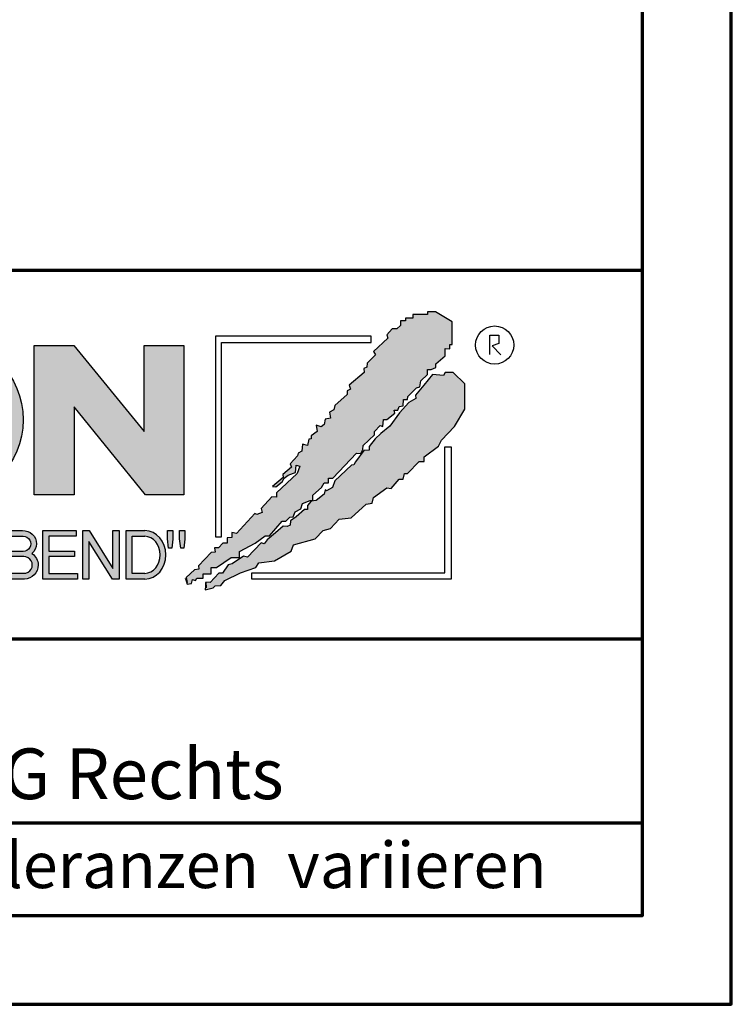
# Model space of a CAD drawing. Units: millimetres. Extents: x -409 to 1245, y -13 to 849.
# Drawn here: x 1129 to 1245, y -10 to 150 of the extents above; entities that cross this region are included whole.
import ezdxf
from ezdxf.enums import TextEntityAlignment as Align

# ---------------------------------------------------------------- set-up
doc = ezdxf.new("R2010")
doc.units = ezdxf.units.MM
for name, color, linetype in [('_CREATON_Deutsch_wmf', 7, 'Continuous'), ('CREATON_Logo Füllung blau', 140, 'Continuous'), ('CREATON_Logo Füllung rot', 10, 'Continuous'), ('CREATON_Logo Füllung Text', 7, 'Continuous'), ('CREATON_Logo Rahmen', 7, 'Continuous')]:
    doc.layers.add(name, color=color, linetype=linetype)
doc.layers.add('CREATON_PAPIER', color=4, linetype='Continuous', lineweight=70)
doc.styles.add('ARIAL', font='arial.ttf')

# ---------------------------------------------------------------- blocks, each defined once
blk = doc.blocks.new('CREATON_DIN-A3')
blk.add_lwpolyline([(13.00000000000002, 292), (13, 5), (415, 5), (415, 292)], close=True)
at = {"layer": 'CREATON_PAPIER', "color": 2}
blk.add_lwpolyline([(0, 0), (420, 0), (420, 297), (1.819345455539301e-14, 297)], close=True, dxfattribs=at)
blk = doc.blocks.new('_CREATON-Logo_D_col')
at = {"layer": 'CREATON_Logo Füllung blau'}
blk.add_hatch(color=256, dxfattribs=at).paths.add_polyline_path([(35.33161962153508, 1.946859212663456), (35.38934335180318, 1.735308833786733), (35.56251043926693, 1.754540567775891), (35.60099155833223, 1.908395744685138), (35.71643696719843, 1.869930971710617), (35.77416069746619, 1.966090946652557), (36.02429207473074, 1.966090946652557), (36.02429207473074, 2.139177857550678), (36.33214513059329, 2.139177857550678), (36.33214513059329, 2.389191704405206), (36.54379538879243, 2.389191704405206), (37.12102038145213, 2.773828994179937), (37.44811604851714, 2.773828994179937), (37.44811604851714, 3.004611107045363), (38.06382421191199, 3.331553194852788), (38.448641557575, 3.620030509685634), (38.62180864503898, 3.620030509685634), (39.12207139956809, 4.196986444347587), (39.25675736796643, 4.196986444347587), (39.41068389589793, 4.35084162125689), (39.54536986429639, 4.370073355245992), (39.62233415409685, 4.562392000133215), (39.85322497182869, 4.677782404067599), (39.91094665042669, 4.88933408794064), (40.218801757959, 5.004724491874967), (40.3150066072925, 5.004724491874967), (40.3150066072925, 5.21627487075169), (40.66134078222024, 5.523985224569955), (40.7575456315534, 5.69707213546836), (40.93071271901738, 5.69707213546836), (40.93071271901738, 5.889390780355583), (41.103881858151, 5.889390780355582), (42.02744307740875, 6.870214433784767), (42.20061016487239, 6.850982699795665), (42.27757445467296, 7.004837876704912), (42.29681501420589, 7.158693053614215), (42.73935609013665, 7.581793811366865), (42.73935609013665, 7.716417254287066), (42.95100429666604, 7.947199367152436), (43.0664497055318, 7.908735899174346), (43.0856902650645, 8.17798148001809), (43.22037828513305, 8.17798148001809), (43.5282313409956, 8.427995326872562), (43.5089907814629, 8.543387035803717), (43.64367674986136, 8.543387035803717), (43.70139842845924, 8.697242212712963), (43.85532700806061, 8.716473946702008), (43.8745675675932, 8.966487793556594), (44.02849409552459, 8.966487793556594), (44.0477346550573, 9.081879502487409), (44.37483032212231, 9.428052019287561), (44.50951629052076, 9.466516792262082), (44.54799740958606, 9.697298905127509), (44.81736934638332, 9.947312751982095), (44.81736934638332, 10.13963139686966), (44.952055314782, 10.13963139686966), (45.14446501344821, 10.21655833282584), (45.14446501344821, 10.37041350973509), (45.51004179957886, 10.67812386355346), (45.51004179957886, 10.96660117838614), (45.68320888704261, 10.9473694443971), (45.68320888704261, 11.1204563552955), (45.779413736376, 11.1204563552955), (45.779413736376, 12.00512133877912), (45.12522445391562, 12.40899036254295), (44.81736934638332, 12.40899036254295), (44.81736934638332, 12.29359995860857), (44.4517925602529, 12.29359995860857), (44.37483032212231, 12.29359995860857), (44.24014435372362, 12.29359995860857), (44.24014435372362, 12.15897651568836), (43.95152980572391, 12.15897651568836), (43.95152980572391, 12.04358480675732), (43.75912215872745, 12.04358480675732), (43.75912215872745, 11.87049920085557), (43.60519563079606, 11.73587575793571), (43.43202649166221, 11.73587575793571), (43.22037828513305, 11.50509364506995), (43.25885940419846, 11.37047020215009), (42.70087291940149, 10.8512094694551), (42.77783720920195, 10.71658733153156), (42.45074154213705, 10.38964524372425), (42.43150098260435, 10.235790066815), (42.31605557373859, 10.17809486484786), (42.33529818494105, 10.02423968793862), (41.7388305810789, 9.524211994229447), (41.7965522596769, 9.3703568173202), (41.6618662912781, 9.312661615353065), (41.6618662912781, 9.158806438443818), (41.18084409628193, 8.735705680690828), (41.14236297721664, 8.562618769792763), (40.96919588975254, 8.466458794850766), (41.00767700881795, 8.235676681985339), (40.79602675061869, 8.197213214007135), (40.7575456315534, 7.985662835130753), (40.64210022268753, 7.889504165185187), (40.44969257569085, 7.966431101141595), (40.48817369475626, 7.716417254287066), (40.25728287702464, 7.543330343388661), (40.25728287702464, 7.427938634457561), (40.16107802769113, 7.408706900468744), (40.10335634909325, 7.158693053614215), (39.91094665042669, 7.216388255581293), (39.8917060908941, 6.947142674737606), (39.73777956296294, 6.870214433784767), (39.71853900343024, 6.754824029850383), (39.42992650710039, 6.44711367603206), (39.48764818569839, 6.312491538108233), (39.14131195910079, 6.02401291827907), (39.16055251863338, 5.908622514344685), (38.73725405390473, 5.562448692548216), (38.87194002230353, 5.543216958559057), (39.12207139956809, 5.73553560344628), (39.19903568936854, 5.889390780355583), (39.35296221729959, 6.004781184289968), (39.56461247549885, 6.081709425242806), (39.64157471362955, 6.100941159231908), (39.66081527316214, 6.389418474064698), (39.8147438527634, 6.350955006086494), (39.69929844389765, 6.062476386257387), (38.89118058183624, 5.31243484569363), (38.89118058183624, 5.139347934795168), (38.71801349437214, 5.158579668784384), (38.29471502964384, 4.697015443053417), (38.33319614870913, 4.543160266144113), (38.12154589050988, 4.466232025191218), (38.04458365237929, 4.504696798165853), (37.33267063965104, 3.716190484627575), (37.14026094098472, 3.754653952605835), (37.14026094098472, 3.562335307718214), (36.96709385352074, 3.543103573729113), (36.96709385352074, 3.331553194852788), (36.79392676605664, 3.331553194852788), (36.62075762692302, 3.158466283954667), (36.46683109899163, 3.158466283954667), (36.48607165852422, 2.985379373056261), (36.33214513059329, 2.96614763906716), (35.83188237606419, 2.446886906372512), (35.85112293559678, 2.312264768449083), (35.67795584813302, 2.293033034459981), (35.35086018106801, 1.985322680641318), (35.38934335180318, 1.793004035754096)])
at = {"layer": 'CREATON_Logo Füllung rot'}
blk.add_hatch(color=256, dxfattribs=at).paths.add_polyline_path([(36.12049487239403, 1.793004035754095), (36.10125431286133, 1.504526720921306), (36.40910942039363, 1.581453656877713), (36.48607165852422, 1.658380592833894), (36.71696247625619, 1.677612326823109), (36.87088900418757, 1.869930971710616), (37.48659716758243, 2.177641325528882), (38.08306477144458, 2.389191704405206), (38.19851018031045, 2.562278615303612), (38.81421834370531, 2.639205551259735), (39.46840762616569, 3.023842841034522), (39.56461247549885, 3.273856687889108), (40.41120940495568, 3.504640105751193), (40.7190645124881, 3.831580888561959), (41.00767700881795, 3.908509129514741), (41.35401323541555, 4.273913380303995), (41.81579281920949, 4.331609887267788), (42.41226042307164, 4.870101048955163), (42.64315124080349, 4.908565821929684), (42.70087291940149, 5.120116200806065), (43.22037828513305, 5.504753490580852), (43.3935453725968, 5.485521756591694), (43.70139842845924, 5.850926007380948), (43.85532700806061, 5.850926007380948), (43.9130486866585, 6.062476386257386), (44.02849409552459, 6.062476386257386), (44.49027573098806, 6.543273650974058), (44.68268337798474, 6.543273650974058), (44.68268337798474, 6.716360561872065), (45.24066986278171, 7.139461319625113), (45.3561132199776, 7.37024343249054), (45.87561858570916, 7.908735899174344), (46.27967649090488, 8.581850503781807), (46.27967649090488, 9.581907196196466), (45.81789485544141, 10.02423968793862), (45.51004179957886, 10.02423968793862), (45.43307750977806, 9.908849284004232), (45.00977904504987, 9.947312751982095), (44.66344281845215, 9.524211994229445), (44.33634715138714, 9.139574704454771), (44.35558976258972, 9.00495126153457), (44.08621577412259, 8.851096084625551), (43.72064103966181, 8.447227060861607), (43.33582164232905, 7.927967633163391), (42.9894874674012, 7.639489013334284), (42.75859664966936, 7.427938634457561), (42.5277058319374, 7.120229585636011), (42.5277058319374, 6.98560614271581), (42.31605557373859, 6.966374408726708), (41.98896195834311, 6.524041916984842), (41.93123822807524, 6.408650208053857), (41.83503543041195, 6.389418474064698), (41.18084409628193, 5.773999071424483), (41.08464129861841, 5.523985224569954), (40.85375048088679, 5.389361781649811), (40.79602675061869, 5.427825249628015), (40.7575456315534, 5.254738338729894), (40.44969257569085, 5.004724491874967), (40.25728287702464, 4.985492757886206), (40.10335634909325, 4.812405846987744), (40.10335634909325, 4.658550670078441), (39.98791094022749, 4.658550670078441), (39.66081527316214, 4.370073355245992), (39.44916706663309, 4.216218178336689), (39.42992650710039, 4.043131267438568), (39.31448109823441, 3.985436065471262), (39.16055251863338, 4.004667799460364), (38.85269946277094, 3.735422218616733), (38.52560379570582, 3.466175332776331), (38.41015838683984, 3.312321460863686), (38.29471502964384, 3.35078492884189), (37.75596910437969, 2.793060728169038), (37.60204257644818, 2.831524196147299), (37.15950355218729, 2.523815147325408), (37.00557497258603, 2.485350374350773), (36.77468620652394, 2.15840959153978), (36.63999818645573, 2.15840959153978), (36.29366401152788, 1.793004035754095), (36.12049487239403, 1.812235769743254), (36.13973543192662, 1.581453656877713)])
at = {"layer": 'CREATON_Logo Füllung Text'}
h = blk.add_hatch(color=256, dxfattribs=at)
edge = h.paths.add_edge_path(flags=16)
edge.add_arc((25.80464664627402, 8.172033415486954), 1.627318702763903, 0, 360)
edge = h.paths.add_edge_path()
edge.add_arc((25.80464664627402, 8.172033415486954), 3.162612820410962, 0, 360)
for points in [[(30.96535681331784, 5.224907422854402), (29.39871234150519, 5.224907422854402), (29.39871234150519, 11.08745038284148), (30.94999799595747, 11.08745038284148), (33.71466385656402, 7.711471720307188), (33.71466385656402, 11.08745038284148), (35.26594874659179, 11.08745038284148), (35.26594874659179, 5.224907422854401), (33.76074183749438, 5.224907422854401), (30.96535681331784, 8.67865171778651)], [(30.98076422538225, 2.80885902203106), (29.97548631328436, 2.80885902203106), (29.97548631328436, 2.153520921583253), (31.09151452149933, 2.153520921583252), (31.09151452149933, 1.927982311548349), (29.73694635774132, 1.92798231154835), (29.73694635774132, 3.830164930806335), (31.0489179683575, 3.830164930806335), (31.0489179683575, 3.604626320771375), (29.97548631328436, 3.604626320771375), (29.97548631328436, 3.017375347881272), (30.98076422538225, 3.017375347881272)], [(31.54507974019396, 3.404620383570476), (31.54507974019396, 1.927982311548349), (31.30228040760596, 1.927982311548349), (31.30228040760596, 3.830164930806335), (31.55359942184805, 3.830164930806335), (32.4822029817517, 2.349271413311713), (32.4822029817517, 3.830164930806335), (32.72500324190412, 3.830164930806334), (32.72500324190412, 1.927982311548349), (32.46516454600794, 1.927982311548349)], [(34.7861104140012, 3.140511022546819), (34.6625708559734, 3.140511022546819), (34.62550908132164, 3.502536315351095), (34.62550908132164, 3.827536921987574), (34.83552642272537, 3.827536921987574), (34.83552642272537, 3.494308718935017)], [(35.09907816006569, 3.502536315351094), (35.09907816006569, 3.827536921987573), (35.29674219496201, 3.827536921987573), (35.29674219496201, 3.498422517143055), (35.26379880752233, 3.140511022546818), (35.14025832192988, 3.140511022546818)]]:
    blk.add_hatch(color=256, dxfattribs=at).paths.add_polyline_path(points)
h = blk.add_hatch(color=256, dxfattribs=at)
edge = h.paths.add_edge_path()
edge.add_arc((28.98196141144362, 3.315342843860553), 0.5085167403988965, 310.45184929763207, 359.5263620239329, ccw=False)
edge.add_arc((29.01045410024181, 2.473771781500492), 0.5454712338093547, 0.822177324266022, 56.45316798403758, ccw=False)
edge.add_arc((28.99757484694439, 2.485347614227932), 0.5583069136487262, 272.38967735616404, 359.6152845685995, ccw=False)
edge.add_line((29.02085381491269, 1.927526227511452), (28.188817705264, 1.927906967258865))
edge.add_line((28.188817705264, 1.927906967258865), (28.188817705264, 3.828641971567423))
edge.add_line((28.188817705264, 3.828641971567423), (28.94405478725912, 3.828641971567423))
edge.add_arc((28.96138269387959, 3.299724533109389), 0.5292012028074543, 1.2359456346110278, 91.87640051348592, ccw=False)
edge = h.paths.add_edge_path(flags=16)
edge.add_line((28.96693413595086, 3.016114084474666), (28.42603959138637, 3.016114084474667))
edge.add_line((28.42603959138637, 3.016114084474667), (28.42603959138637, 3.606164348868093))
edge.add_line((28.42603959138637, 3.606164348868093), (28.96693413595086, 3.606164348868091))
edge.add_arc((28.97056530314581, 3.311139216671379), 0.2950474775402857, -90.70516043414011, 90.70516043414011, ccw=False)
edge = h.paths.add_edge_path(flags=16)
edge.add_line((28.9899157507645, 2.808060896878997), (28.42603959138637, 2.808145762756952))
edge.add_line((28.42603959138637, 2.808145762756952), (28.42603959138637, 2.155221693345526))
edge.add_line((28.42603959138637, 2.155221693345526), (28.9899157507645, 2.155136827467568))
edge.add_arc((28.99717356866473, 2.481598862173283), 0.3265427016867291, 268.7264251268807, 451.2735748731193)
h = blk.add_hatch(color=256, dxfattribs=at)
edge = h.paths.add_edge_path()
edge.add_line((33.73777587667666, 1.927982311548349), (33.00085634212951, 1.927982311548349))
edge.add_line((33.00085634212951, 1.927982311548349), (33.00085634212951, 3.83016493080622))
edge.add_line((33.00085634212951, 3.83016493080622), (33.73777587667666, 3.83016493080622))
edge.add_ellipse((33.73777587667666, 2.879073621177256), major_axis=(-1.102219950470516e-13, 0.9510913096269212), ratio=0.8598262652000789, start_angle=180, end_angle=360, ccw=False)
edge = h.paths.add_edge_path(flags=16)
edge.add_line((33.73777587667666, 2.153520921583365), (33.24365660228193, 2.153520921583365))
edge.add_line((33.24365660228193, 2.153520921583365), (33.24365660228193, 3.604626320771374))
edge.add_line((33.24365660228193, 3.604626320771374), (33.73777587667666, 3.604626320771374))
edge.add_ellipse((33.73777587667701, 2.879073621177199), major_axis=(-1.077113344296573e-12, -0.7255526995955347), ratio=0.8239882139566714, start_angle=0, end_angle=180, ccw=False)
at = {"layer": 'CREATON_Logo Füllung blau'}
blk.add_lwpolyline([(35.33161962153508, 1.946859212663456), (35.38934335180318, 1.735308833786733), (35.56251043926693, 1.754540567775891), (35.60099155833223, 1.908395744685138), (35.71643696719843, 1.869930971710617), (35.77416069746619, 1.966090946652557), (36.02429207473074, 1.966090946652557), (36.02429207473074, 2.139177857550678), (36.33214513059329, 2.139177857550678), (36.33214513059329, 2.389191704405206), (36.54379538879243, 2.389191704405206), (37.12102038145213, 2.773828994179937), (37.44811604851714, 2.773828994179937), (37.44811604851714, 3.004611107045363), (38.06382421191199, 3.331553194852788), (38.448641557575, 3.620030509685634), (38.62180864503898, 3.620030509685634), (39.12207139956809, 4.196986444347587), (39.25675736796643, 4.196986444347587), (39.41068389589793, 4.35084162125689), (39.54536986429639, 4.370073355245992), (39.62233415409685, 4.562392000133215), (39.85322497182869, 4.677782404067599), (39.91094665042669, 4.88933408794064), (40.218801757959, 5.004724491874967), (40.3150066072925, 5.004724491874967), (40.3150066072925, 5.21627487075169), (40.66134078222024, 5.523985224569955), (40.7575456315534, 5.69707213546836), (40.93071271901738, 5.69707213546836), (40.93071271901738, 5.889390780355583), (41.103881858151, 5.889390780355582), (42.02744307740875, 6.870214433784767), (42.20061016487239, 6.850982699795665), (42.27757445467296, 7.004837876704912), (42.29681501420589, 7.158693053614215), (42.73935609013665, 7.581793811366865), (42.73935609013665, 7.716417254287066), (42.95100429666604, 7.947199367152436), (43.0664497055318, 7.908735899174346), (43.0856902650645, 8.17798148001809), (43.22037828513305, 8.17798148001809), (43.5282313409956, 8.427995326872562), (43.5089907814629, 8.543387035803717), (43.64367674986136, 8.543387035803717), (43.70139842845924, 8.697242212712963), (43.85532700806061, 8.716473946702008), (43.8745675675932, 8.966487793556594), (44.02849409552459, 8.966487793556594), (44.0477346550573, 9.081879502487409), (44.37483032212231, 9.428052019287561), (44.50951629052076, 9.466516792262082), (44.54799740958606, 9.697298905127509), (44.81736934638332, 9.947312751982095), (44.81736934638332, 10.13963139686966), (44.952055314782, 10.13963139686966), (45.14446501344821, 10.21655833282584), (45.14446501344821, 10.37041350973509), (45.51004179957886, 10.67812386355346), (45.51004179957886, 10.96660117838614), (45.68320888704261, 10.9473694443971), (45.68320888704261, 11.1204563552955), (45.779413736376, 11.1204563552955), (45.779413736376, 12.00512133877912), (45.12522445391562, 12.40899036254295), (44.81736934638332, 12.40899036254295), (44.81736934638332, 12.29359995860857), (44.4517925602529, 12.29359995860857), (44.37483032212231, 12.29359995860857), (44.24014435372362, 12.29359995860857), (44.24014435372362, 12.15897651568836), (43.95152980572391, 12.15897651568836), (43.95152980572391, 12.04358480675732), (43.75912215872745, 12.04358480675732), (43.75912215872745, 11.87049920085557), (43.60519563079606, 11.73587575793571), (43.43202649166221, 11.73587575793571), (43.22037828513305, 11.50509364506995), (43.25885940419846, 11.37047020215009), (42.70087291940149, 10.8512094694551), (42.77783720920195, 10.71658733153156), (42.45074154213705, 10.38964524372425), (42.43150098260435, 10.235790066815), (42.31605557373859, 10.17809486484786), (42.33529818494105, 10.02423968793862), (41.7388305810789, 9.524211994229447), (41.7965522596769, 9.3703568173202), (41.6618662912781, 9.312661615353065), (41.6618662912781, 9.158806438443818), (41.18084409628193, 8.735705680690828), (41.14236297721664, 8.562618769792763), (40.96919588975254, 8.466458794850766), (41.00767700881795, 8.235676681985339), (40.79602675061869, 8.197213214007135), (40.7575456315534, 7.985662835130753), (40.64210022268753, 7.889504165185187), (40.44969257569085, 7.966431101141595), (40.48817369475626, 7.716417254287066), (40.25728287702464, 7.543330343388661), (40.25728287702464, 7.427938634457561), (40.16107802769113, 7.408706900468744), (40.10335634909325, 7.158693053614215), (39.91094665042669, 7.216388255581293), (39.8917060908941, 6.947142674737606), (39.73777956296294, 6.870214433784767), (39.71853900343024, 6.754824029850383), (39.42992650710039, 6.44711367603206), (39.48764818569839, 6.312491538108233), (39.14131195910079, 6.02401291827907), (39.16055251863338, 5.908622514344685), (38.73725405390473, 5.562448692548216), (38.87194002230353, 5.543216958559057), (39.12207139956809, 5.73553560344628), (39.19903568936854, 5.889390780355583), (39.35296221729959, 6.004781184289968), (39.56461247549885, 6.081709425242806), (39.64157471362955, 6.100941159231908), (39.66081527316214, 6.389418474064698), (39.8147438527634, 6.350955006086494), (39.69929844389765, 6.062476386257387), (38.89118058183624, 5.31243484569363), (38.89118058183624, 5.139347934795168), (38.71801349437214, 5.158579668784384), (38.29471502964384, 4.697015443053417), (38.33319614870913, 4.543160266144113), (38.12154589050988, 4.466232025191218), (38.04458365237929, 4.504696798165853), (37.33267063965104, 3.716190484627575), (37.14026094098472, 3.754653952605835), (37.14026094098472, 3.562335307718214), (36.96709385352074, 3.543103573729113), (36.96709385352074, 3.331553194852788), (36.79392676605664, 3.331553194852788), (36.62075762692302, 3.158466283954667), (36.46683109899163, 3.158466283954667), (36.48607165852422, 2.985379373056261), (36.33214513059329, 2.96614763906716), (35.83188237606419, 2.446886906372512), (35.85112293559678, 2.312264768449083), (35.67795584813302, 2.293033034459981), (35.35086018106801, 1.985322680641318), (35.38934335180318, 1.793004035754096)], close=True, dxfattribs=at)
at = {"layer": 'CREATON_Logo Füllung rot'}
blk.add_lwpolyline([(36.12049487239403, 1.793004035754095), (36.10125431286133, 1.504526720921306), (36.40910942039363, 1.581453656877713), (36.48607165852422, 1.658380592833894), (36.71696247625619, 1.677612326823109), (36.87088900418757, 1.869930971710616), (37.48659716758243, 2.177641325528882), (38.08306477144458, 2.389191704405206), (38.19851018031045, 2.562278615303612), (38.81421834370531, 2.639205551259735), (39.46840762616569, 3.023842841034522), (39.56461247549885, 3.273856687889108), (40.41120940495568, 3.504640105751193), (40.7190645124881, 3.831580888561959), (41.00767700881795, 3.908509129514741), (41.35401323541555, 4.273913380303995), (41.81579281920949, 4.331609887267788), (42.41226042307164, 4.870101048955163), (42.64315124080349, 4.908565821929684), (42.70087291940149, 5.120116200806065), (43.22037828513305, 5.504753490580852), (43.3935453725968, 5.485521756591694), (43.70139842845924, 5.850926007380948), (43.85532700806061, 5.850926007380948), (43.9130486866585, 6.062476386257386), (44.02849409552459, 6.062476386257386), (44.49027573098806, 6.543273650974058), (44.68268337798474, 6.543273650974058), (44.68268337798474, 6.716360561872065), (45.24066986278171, 7.139461319625113), (45.3561132199776, 7.37024343249054), (45.87561858570916, 7.908735899174344), (46.27967649090488, 8.581850503781807), (46.27967649090488, 9.581907196196466), (45.81789485544141, 10.02423968793862), (45.51004179957886, 10.02423968793862), (45.43307750977806, 9.908849284004232), (45.00977904504987, 9.947312751982095), (44.66344281845215, 9.524211994229445), (44.33634715138714, 9.139574704454771), (44.35558976258972, 9.00495126153457), (44.08621577412259, 8.851096084625551), (43.72064103966181, 8.447227060861607), (43.33582164232905, 7.927967633163391), (42.9894874674012, 7.639489013334284), (42.75859664966936, 7.427938634457561), (42.5277058319374, 7.120229585636011), (42.5277058319374, 6.98560614271581), (42.31605557373859, 6.966374408726708), (41.98896195834311, 6.524041916984842), (41.93123822807524, 6.408650208053857), (41.83503543041195, 6.389418474064698), (41.18084409628193, 5.773999071424483), (41.08464129861841, 5.523985224569954), (40.85375048088679, 5.389361781649811), (40.79602675061869, 5.427825249628015), (40.7575456315534, 5.254738338729894), (40.44969257569085, 5.004724491874967), (40.25728287702464, 4.985492757886206), (40.10335634909325, 4.812405846987744), (40.10335634909325, 4.658550670078441), (39.98791094022749, 4.658550670078441), (39.66081527316214, 4.370073355245992), (39.44916706663309, 4.216218178336689), (39.42992650710039, 4.043131267438568), (39.31448109823441, 3.985436065471262), (39.16055251863338, 4.004667799460364), (38.85269946277094, 3.735422218616733), (38.52560379570582, 3.466175332776331), (38.41015838683984, 3.312321460863686), (38.29471502964384, 3.35078492884189), (37.75596910437969, 2.793060728169038), (37.60204257644818, 2.831524196147299), (37.15950355218729, 2.523815147325408), (37.00557497258603, 2.485350374350773), (36.77468620652394, 2.15840959153978), (36.63999818645573, 2.15840959153978), (36.29366401152788, 1.793004035754095), (36.12049487239403, 1.812235769743254), (36.13973543192662, 1.581453656877713)], close=True, dxfattribs=at)
at = {"layer": 'CREATON_Logo Rahmen', "lineweight": 30}
for points in [[(36.50349762069663, 3.586489488650884), (36.74349762069664, 3.586489488650884), (36.74349762069664, 11.20681284148138), (42.60116056806964, 11.20681284148138), (42.60116056806964, 11.4468128414815)], [(37.92343049808596, 1.932224639655416), (37.92343049808596, 2.172224639655425), (45.49391357783077, 2.172224639655424), (45.49391357783077, 7.117523022815064), (45.73391357783089, 7.117523022815064)]]:
    blk.add_lwpolyline(points, dxfattribs=at)
at = {"layer": 'CREATON_Logo Rahmen', "color": 1}
for points in [[(42.60116056806964, 11.4468128414815), (36.50349762069663, 11.4468128414815), (36.50349762069663, 3.586489488650884)], [(47.2498370675595, 10.73263244272372), (47.2498370675595, 11.48384580341921), (47.60163395467998, 11.48384580341921), (47.60163395467998, 11.16418059528557), (47.34578195116922, 11.06828078968208), (47.68158751463034, 10.71664881757162)], [(45.73391357783089, 7.117523022815064), (45.73391357783078, 1.932224639655415), (37.92343049808596, 1.932224639655416)]]:
    blk.add_lwpolyline(points, dxfattribs=at)
at = {"layer": 'CREATON_Logo Rahmen'}
for points in [[(30.96535681331784, 5.224907422854402), (29.39871234150519, 5.224907422854402), (29.39871234150519, 11.08745038284148), (30.94999799595747, 11.08745038284148), (33.71466385656402, 7.711471720307188), (33.71466385656402, 11.08745038284148), (35.26594874659179, 11.08745038284148), (35.26594874659179, 5.224907422854401), (33.76074183749438, 5.224907422854401), (30.96535681331784, 8.67865171778651)], [(30.98076422538225, 2.80885902203106), (29.97548631328436, 2.80885902203106), (29.97548631328436, 2.153520921583253), (31.09151452149933, 2.153520921583252), (31.09151452149933, 1.927982311548349), (29.73694635774132, 1.92798231154835), (29.73694635774132, 3.830164930806335), (31.0489179683575, 3.830164930806335), (31.0489179683575, 3.604626320771375), (29.97548631328436, 3.604626320771375), (29.97548631328436, 3.017375347881272), (30.98076422538225, 3.017375347881272)], [(31.54507974019396, 3.404620383570476), (31.54507974019396, 1.927982311548349), (31.30228040760596, 1.927982311548349), (31.30228040760596, 3.830164930806335), (31.55359942184805, 3.830164930806335), (32.4822029817517, 2.349271413311713), (32.4822029817517, 3.830164930806335), (32.72500324190412, 3.830164930806334), (32.72500324190412, 1.927982311548349), (32.46516454600794, 1.927982311548349)], [(34.7861104140012, 3.140511022546819), (34.6625708559734, 3.140511022546819), (34.62550908132164, 3.502536315351095), (34.62550908132164, 3.827536921987574), (34.83552642272537, 3.827536921987574), (34.83552642272537, 3.494308718935017)], [(35.09907816006569, 3.502536315351094), (35.09907816006569, 3.827536921987573), (35.29674219496201, 3.827536921987573), (35.29674219496201, 3.498422517143055), (35.26379880752233, 3.140511022546818), (35.14025832192988, 3.140511022546818)]]:
    blk.add_lwpolyline(points, close=True, dxfattribs=at)
blk.add_lwpolyline([(29.49046077701291, 3.311139216671379, -0.2174617575348524), (29.31189153881347, 2.928386274825172, -0.2476184892315178), (29.55586917495247, 2.481598862173282, -0.4001010770661571), (29.02085381491269, 1.927526227511452), (28.188817705264, 1.927906967258865), (28.188817705264, 3.828641971567423), (28.94405478725912, 3.828641971567423, -0.4174913389871054)], format="xyb", close=True, dxfattribs=at)
at = {"layer": 'CREATON_Logo Rahmen', "flags": 128}
for points in [[(28.96693413595086, 3.016114084474666), (28.42603959138637, 3.016114084474667), (28.42603959138637, 3.606164348868093), (28.96693413595086, 3.606164348868091, -1.012383733247807)], [(28.9899157507645, 2.808060896878997), (28.42603959138637, 2.808145762756952), (28.42603959138637, 2.155221693345526), (28.9899157507645, 2.155136827467568, 1.022478830923986)]]:
    blk.add_lwpolyline(points, format="xyb", close=True, dxfattribs=at)
at = {"layer": 'CREATON_Logo Rahmen'}
for points in [[(33.73777587667666, 1.927526227449094), (33.73777587667666, 1.927982311548349), (33.00085634212951, 1.927982311548349), (33.00085634212951, 3.83016493080622), (33.73777587667666, 3.83016493080622)], [(33.73777587667666, 2.153520921583365), (33.24365660228193, 2.153520921583365), (33.24365660228193, 3.604626320771374), (33.73777587667666, 3.604626320771374)]]:
    blk.add_lwpolyline(points, dxfattribs=at)
at = {"layer": 'CREATON_Logo Rahmen', "color": 1}
blk.add_circle((47.44426961828549, 11.10186342117679), 0.7470072650067476, dxfattribs=at)
at = {"layer": 'CREATON_Logo Rahmen'}
blk.add_circle((25.80464664627402, 8.172033415486954), 3.162612820410962, dxfattribs=at)
for centre, major_axis, ratio, start_param, end_param in [((33.73777587667666, 2.879073621177256), (-1.102219950470516e-13, 0.9510913096269212), 0.8598262652000789, 3.141592653589793, 6.283185307179586), ((33.73777587667701, 2.879073621177199), (-1.077113344296573e-12, -0.7255526995955347), 0.8239882139566714, 0, 3.141592653589793)]:
    blk.add_ellipse(centre, major_axis=major_axis, ratio=ratio, start_param=start_param, end_param=end_param, dxfattribs=at)
blk = doc.blocks.new('CREATON_DIN-A3 _PRODZ - Ziegel')
at = {"layer": 'CREATON_PAPIER', "color": 7}
blk.add_line((287.7474919435026, 19.82142857142867), (400.1785714285716, 19.82142857142867), dxfattribs=at)
at = {"layer": 'CREATON_PAPIER'}
blk.add_lwpolyline([(400.1785714285716, 9.821428571428669), (287.7474919435026, 9.821428571428669), (287.7474919435026, 39.82142857142867), (400.1785714285716, 39.82142857142867)], dxfattribs=at)
at = {"xscale": 0.9642857142857143, "yscale": 0.9642857142857143, "zscale": 0.9642857142857143}
blk.add_blockref('CREATON_DIN-A3', (0, 0), dxfattribs=at)
at = {"layer": '_CREATON_Deutsch_wmf', "xscale": 1.383795300835647, "yscale": 1.383795300835647, "zscale": 1.383795300835647}
blk.add_blockref('_CREATON-Logo_D_col', (326.51329608069, 20.39096721091119), dxfattribs=at)
at = {"layer": 'CREATON_PAPIER', "color": 2, "insert": (288.159817486473, 8.803209615600508), "char_height": 2.5, "width": 116.0869927279572, "attachment_point": 1, "style": 'ARIAL'}
blk.add_mtext('{\\T1.06;Maßangaben  können  aufgrund  keramischer  Toleranzen  variieren}', dxfattribs=at)
at = {"layer": 'CREATON_PAPIER', "color": 251, "style": 'ARIAL'}
blk.add_attdef('DATEINAME', (11.95048673936435, 32.53955229369603), '', height=2, rotation=90, dxfattribs=at)
at = {"layer": 'CREATON_PAPIER', "color": 7, "style": 'ARIAL'}
for tag, p in [('MAßSTAB', (300.8122207974225, 34.35967567334455)), ('PRODUKT-ZEILE1', (357.0277605399565, 16.85225008114139)), ('DATUM', (300.812220797422, 14.49895844328648)), ('PRODUKT-ZEILE2', (357.0277605399565, 12.50146228869289))]:
    blk.add_attdef(tag, text='', height=2.75, dxfattribs=at).set_placement(p, align=Align.MIDDLE_CENTER)

msp = doc.modelspace()

# ---------------------------------------------------------------- block references
at = {"layer": 'CREATON_PAPIER'}
ref = msp.add_blockref('CREATON_DIN-A3 _PRODZ - Ziegel', (30, -10), dxfattribs=dict(at, xscale=3, yscale=3, zscale=3))
ref.add_attrib('PRODUKT-ZEILE2', 'PULTZIEGEL mit OG Rechts', dxfattribs={"color": 7, "height": 8.25, "style": 'ARIAL'}).set_placement((1101.08328161987, 27.50438686607822), align=Align.MIDDLE_CENTER)

doc.saveas('drawing.dxf')
